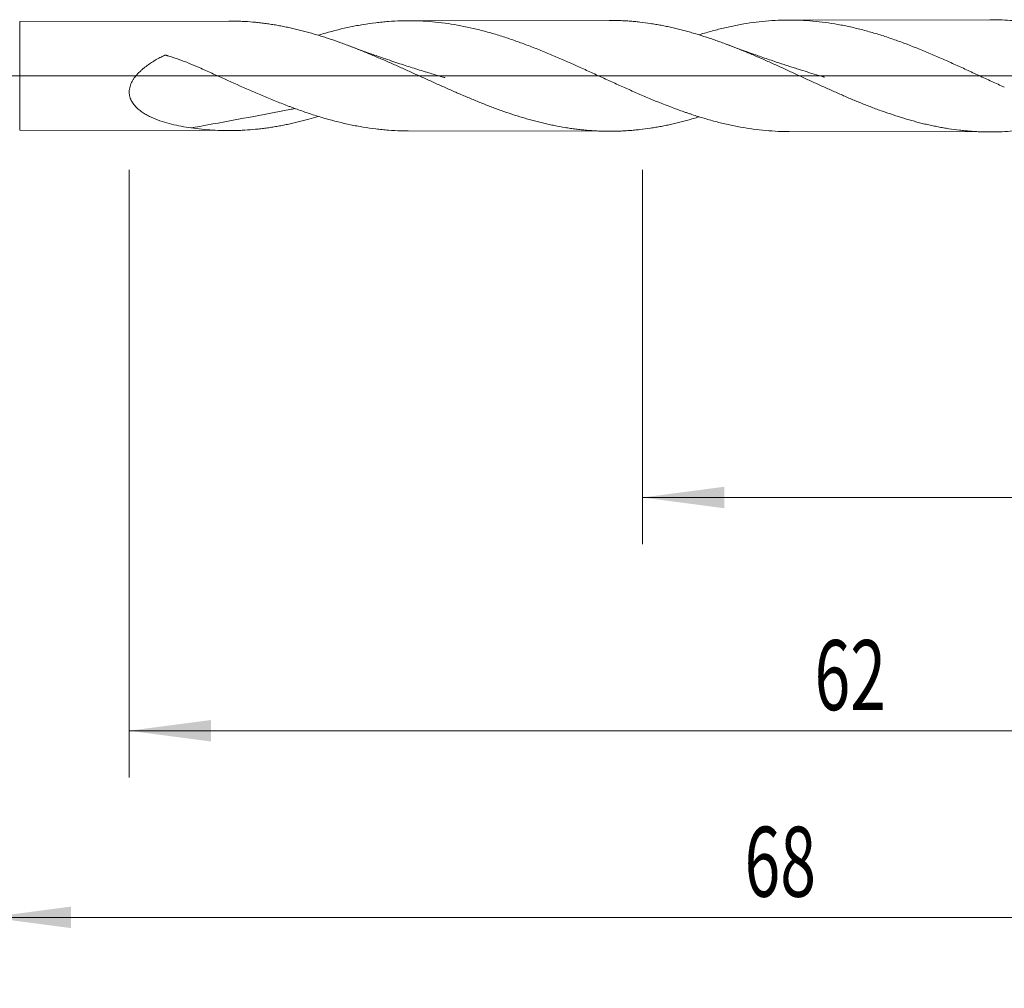
# Model space of a CAD drawing. Units: millimetres. Extents: x -203 to 88, y -200 to 27.
# Drawn here: x 1 to 44, y -39 to 2 of the extents above; entities that cross this region are included whole.
import ezdxf

# ---------------------------------------------------------------- set-up
doc = ezdxf.new("R2010")
doc.units = ezdxf.units.MM
doc.linetypes.add('CENTER', pattern=[47.5, 22, -8.5, 8.5, -8.5])
for name, color, linetype in [('1', 4, 'Continuous'), ('2', 7, 'Continuous'), ('SK2', 7, 'Continuous'), ('SK4', 2, 'CENTER')]:
    doc.layers.add(name, color=color, linetype=linetype)
doc.styles.add('iso_b_vert', font='simplex.shx')
doc.dimstyles.get("Standard").update_dxf_attribs({"dimtxt": 0.18, "dimasz": 0.18, "dimexe": 0.18, "dimexo": 0.0625, "dimgap": 0.09, "dimtad": 1, "dimzin": 0, "dimdsep": 52, "dimtxsty": 'Standard', "dimcen": 0.09, "dimadec": 0, "dimazin": 0, "dimtfac": 1, "dimtdec": 4, "dimtofl": 0, "dimtmove": 0, "dimatfit": 3, "dimfxl": 1, "dimtolj": 1, "dimtzin": 0, "dimarcsym": 0})

# ---------------------------------------------------------------- blocks, each defined once
blk = doc.blocks.new('_U0')
at = {"layer": 'SK2', "lineweight": 13}
for p, q in [((28, -4.0375), (28, -20.078385)), ((68, -4.0375), (68, -20.078385)), ((68, -18.078385), (28, -18.078385))]:
    blk.add_line(p, q, dxfattribs=at)
at = {"layer": 'SK2', "lineweight": 18}
for points in [[(28, -18.078385), (31.499998, -17.617601), (31.500002, -18.539168)], [(68, -18.078385), (64.500002, -18.539168), (64.499998, -17.617601)]]:
    blk.add_solid(points, dxfattribs=at)
at = {"layer": 'SK2', "lineweight": 18, "char_height": 3, "attachment_point": 7, "line_spacing_factor": 1.084337, "style": 'iso_b_vert'}
for s, insert in [('\\W1.1313;{\\H1.88x;(}', (44.109229, -15.88077)), ('\\W1.1313;{\\H1.88x;)}', (50.108771, -15.88077)), ('\\W0.7361;40', (46.209229, -15.88077))]:
    blk.add_mtext(s, dxfattribs=dict(at, insert=insert))
blk = doc.blocks.new('_U1')
at = {"layer": 'SK2', "lineweight": 13}
for p, q in [((6, -4.0375), (6, -30.078385)), ((68, -4.0375), (68, -30.078385)), ((68, -28.078385), (6, -28.078385))]:
    blk.add_line(p, q, dxfattribs=at)
at = {"layer": 'SK2', "lineweight": 18}
for points in [[(6, -28.078385), (9.499998, -27.617601), (9.500002, -28.539168)], [(68, -28.078385), (64.500002, -28.539168), (64.499998, -27.617601)]]:
    blk.add_solid(points, dxfattribs=at)
at = {"layer": 'SK2', "lineweight": 18, "insert": (35.367172, -27.19327), "char_height": 3, "attachment_point": 7, "line_spacing_factor": 1.084337, "style": 'iso_b_vert'}
blk.add_mtext('\\W0.6740;62', dxfattribs=at)
blk = doc.blocks.new('_U3')
at = {"layer": 'SK2', "lineweight": 13}
for p, q in [((68, -4.0375), (68, -46.078385)), ((-36, -4.5875), (-36, -46.078385)), ((-36, -44.078385), (68, -44.078385))]:
    blk.add_line(p, q, dxfattribs=at)
at = {"layer": 'SK2', "lineweight": 18}
for points in [[(-36, -44.078385), (-32.500002, -43.617601), (-32.499998, -44.539168)], [(68, -44.078385), (64.500002, -44.539168), (64.499998, -43.617601)]]:
    blk.add_solid(points, dxfattribs=at)
at = {"layer": 'SK2', "lineweight": 18, "insert": (13.463258, -43.19327), "char_height": 3, "attachment_point": 7, "line_spacing_factor": 1.084337, "style": 'iso_b_vert'}
blk.add_mtext('\\W0.6506;104', dxfattribs=at)
blk = doc.blocks.new('_U4')
at = {"layer": '2', "lineweight": 13}
for p, q in [((0, -4.0375), (0, -38.078385)), ((68, -4.0375), (68, -38.078385)), ((68, -36.078385), (0, -36.078385))]:
    blk.add_line(p, q, dxfattribs=at)
at = {"layer": '2', "lineweight": 18}
for points in [[(0, -36.078385), (3.499998, -35.617601), (3.500002, -36.539168)], [(68, -36.078385), (64.500002, -36.539168), (64.499998, -35.617601)]]:
    blk.add_solid(points, dxfattribs=at)
at = {"layer": '2', "lineweight": 18, "insert": (32.367172, -35.19327), "char_height": 3, "attachment_point": 7, "line_spacing_factor": 1.084337, "style": 'iso_b_vert'}
blk.add_mtext('\\W0.6740;68', dxfattribs=at)

msp = doc.modelspace()

# ---------------------------------------------------------------- linework, layer by layer
at = {"layer": '1', "lineweight": 18}
for p, q in [((10.261, 2.348), (1.302, 2.332)), ((26.568, 2.377), (17.945, 2.362)), ((42.875, 2.406), (34.275, 2.391)), ((1.302, -2.332), (10.261, -2.348)), ((17.945, -2.362), (26.568, -2.377)), ((34.275, -2.391), (42.875, -2.406))]:
    msp.add_line(p, q, dxfattribs=at)
at = {"layer": '1', "lineweight": 13}
msp.add_line((1.302, -2.332), (1.302, 2.332), dxfattribs=at)
at = {"layer": '1', "lineweight": 13, "ltscale": 0.05}
msp.add_line((-42.5, 0), (73.638, 0), dxfattribs=at)
at = {"layer": '1', "lineweight": 18}
for points, knots in [([(30.421, -1.757), (30.337, -1.783), (30.253, -1.808), (30.092, -1.855), (30.015, -1.877), (29.862, -1.919), (29.785, -1.94), (29.632, -1.98), (29.555, -1.999), (29.402, -2.037), (29.325, -2.054), (29.172, -2.089), (29.095, -2.105), (28.943, -2.137), (28.866, -2.152), (28.714, -2.181), (28.638, -2.194), (28.486, -2.22), (28.41, -2.233), (28.182, -2.267), (28.03, -2.287), (27.803, -2.313), (27.727, -2.32), (27.575, -2.334), (27.499, -2.341), (27.348, -2.352), (27.272, -2.357), (27.12, -2.365), (26.968, -2.372), (26.816, -2.375), (26.664, -2.377), (26.588, -2.377), (26.436, -2.376), (26.36, -2.375), (26.207, -2.371), (26.131, -2.368), (25.902, -2.357), (25.749, -2.347), (25.519, -2.327), (25.442, -2.319), (25.288, -2.303), (25.211, -2.294), (25.058, -2.275), (24.981, -2.264), (24.829, -2.242), (24.752, -2.23), (24.523, -2.192), (24.371, -2.164), (24.142, -2.118), (24.066, -2.102), (23.914, -2.069), (23.838, -2.052), (23.611, -1.998), (23.459, -1.959), (23.232, -1.898), (23.156, -1.877), (23.004, -1.833), (22.928, -1.811), (22.7, -1.743), (22.548, -1.694), (22.244, -1.594), (22.092, -1.541), (21.863, -1.46), (21.786, -1.432), (21.633, -1.376), (21.557, -1.348), (21.403, -1.289), (21.327, -1.259), (21.173, -1.199), (21.096, -1.169), (20.866, -1.076), (20.712, -1.013), (20.483, -0.918), (20.406, -0.886), (20.254, -0.821), (20.177, -0.788), (19.949, -0.688), (19.797, -0.622), (19.569, -0.521), (19.493, -0.487), (19.341, -0.419), (19.265, -0.385), (19.113, -0.317), (19.037, -0.283), (18.885, -0.213), (18.81, -0.179), (18.582, -0.075), (18.43, -0.006), (18.202, 0.097), (18.125, 0.132), (17.973, 0.201), (17.897, 0.235), (17.745, 0.304), (17.668, 0.339), (17.516, 0.408), (17.363, 0.476), (17.209, 0.544), (17.056, 0.611), (16.979, 0.645), (16.825, 0.712), (16.748, 0.745), (16.594, 0.811), (16.517, 0.844), (16.288, 0.941), (16.135, 1.004), (15.829, 1.127), (15.677, 1.187), (15.449, 1.275), (15.373, 1.304), (15.221, 1.361), (15.145, 1.389), (14.917, 1.472), (14.765, 1.525), (14.537, 1.601), (14.461, 1.626), (14.309, 1.675), (14.233, 1.699), (14.005, 1.769), (13.853, 1.814), (13.624, 1.878), (13.548, 1.898), (13.395, 1.938), (13.319, 1.957), (13.166, 1.994), (13.089, 2.012), (12.936, 2.047), (12.859, 2.064), (12.706, 2.097), (12.629, 2.112), (12.475, 2.142), (12.398, 2.156), (12.244, 2.182), (12.167, 2.195), (12.014, 2.218), (11.937, 2.23), (11.784, 2.25), (11.708, 2.26), (11.555, 2.278), (11.479, 2.286), (11.25, 2.308), (11.097, 2.32), (10.868, 2.333), (10.792, 2.337), (10.639, 2.342), (10.563, 2.344), (10.412, 2.347), (10.337, 2.348), (10.261, 2.348)], [0, 0, 0, 0, 0.012532, 0.012532, 0.023884, 0.023884, 0.035236, 0.035236, 0.046588, 0.046588, 0.057939, 0.057939, 0.069291, 0.069291, 0.080643, 0.080643, 0.091995, 0.091995, 0.103346, 0.103346, 0.12605, 0.12605, 0.137402, 0.137402, 0.148754, 0.148754, 0.160105, 0.160105, 0.171457, 0.182809, 0.182809, 0.194161, 0.194161, 0.205512, 0.205512, 0.216864, 0.216864, 0.239568, 0.239568, 0.250919, 0.250919, 0.262271, 0.262271, 0.273623, 0.273623, 0.284975, 0.284975, 0.307678, 0.307678, 0.31903, 0.31903, 0.330382, 0.330382, 0.353085, 0.353085, 0.364437, 0.364437, 0.375789, 0.375789, 0.398492, 0.398492, 0.421196, 0.421196, 0.432548, 0.432548, 0.4439, 0.4439, 0.455251, 0.455251, 0.466603, 0.466603, 0.489307, 0.489307, 0.500658, 0.500658, 0.51201, 0.51201, 0.534714, 0.534714, 0.546065, 0.546065, 0.557417, 0.557417, 0.568769, 0.568769, 0.580121, 0.580121, 0.602824, 0.602824, 0.614176, 0.614176, 0.625528, 0.625528, 0.63688, 0.63688, 0.648231, 0.659583, 0.659583, 0.670935, 0.670935, 0.682287, 0.682287, 0.693638, 0.693638, 0.716342, 0.716342, 0.739046, 0.739046, 0.750397, 0.750397, 0.761749, 0.761749, 0.784453, 0.784453, 0.795804, 0.795804, 0.807156, 0.807156, 0.82986, 0.82986, 0.841211, 0.841211, 0.852563, 0.852563, 0.863915, 0.863915, 0.875267, 0.875267, 0.886619, 0.886619, 0.89797, 0.89797, 0.909322, 0.909322, 0.920674, 0.920674, 0.932026, 0.932026, 0.943377, 0.943377, 0.966081, 0.966081, 0.977433, 0.977433, 0.988784, 0.988784, 1, 1, 1, 1]), ([(14.093, 1.737), (14.197, 1.769), (14.302, 1.8), (14.765, 1.933), (15.124, 2.023), (15.662, 2.135), (15.842, 2.169), (16.202, 2.228), (16.382, 2.254), (16.653, 2.287), (16.744, 2.297), (16.925, 2.315), (17.016, 2.323), (17.288, 2.343), (17.468, 2.352), (17.829, 2.362), (18.008, 2.363), (18.367, 2.356), (18.547, 2.348), (19.084, 2.313), (19.441, 2.272), (20.158, 2.16), (20.517, 2.087), (20.969, 1.978), (21.059, 1.955), (21.24, 1.908), (21.331, 1.883), (21.603, 1.807), (21.783, 1.753), (22.143, 1.639), (22.323, 1.579), (22.682, 1.453), (22.861, 1.388), (23.218, 1.253), (23.397, 1.183), (23.755, 1.039), (23.934, 0.965), (24.471, 0.738), (24.83, 0.58), (25.281, 0.377), (25.372, 0.336), (25.553, 0.254), (25.644, 0.213), (25.915, 0.089), (26.095, 0.007), (26.455, -0.158), (26.635, -0.24), (26.993, -0.402), (27.172, -0.483), (27.53, -0.642), (27.708, -0.72), (28.066, -0.875), (28.245, -0.951), (28.782, -1.173), (29.14, -1.314), (29.592, -1.479), (29.682, -1.512), (29.818, -1.559), (29.909, -1.591), (30.18, -1.683), (30.405, -1.754), (30.765, -1.862), (30.944, -1.913), (31.302, -2.007), (31.481, -2.051), (31.839, -2.13), (32.017, -2.166), (32.375, -2.231), (32.553, -2.259), (32.911, -2.308), (33.09, -2.328), (33.449, -2.361), (33.629, -2.373), (33.9, -2.384), (33.99, -2.387), (34.126, -2.39), (34.171, -2.39), (34.236, -2.391), (34.255, -2.391), (34.275, -2.391)], [0, 0, 0, 0, 0.015519, 0.015519, 0.068941, 0.068941, 0.095651, 0.095651, 0.122362, 0.122362, 0.135718, 0.135718, 0.149073, 0.149073, 0.175784, 0.175784, 0.202495, 0.202495, 0.229206, 0.229206, 0.282627, 0.282627, 0.336049, 0.336049, 0.349404, 0.349404, 0.36276, 0.36276, 0.389471, 0.389471, 0.416181, 0.416181, 0.442892, 0.442892, 0.469603, 0.469603, 0.496314, 0.496314, 0.549736, 0.549736, 0.563091, 0.563091, 0.576446, 0.576446, 0.603157, 0.603157, 0.629868, 0.629868, 0.656579, 0.656579, 0.68329, 0.68329, 0.710001, 0.710001, 0.763422, 0.763422, 0.776778, 0.776778, 0.783455, 0.790133, 0.816844, 0.816844, 0.843555, 0.843555, 0.870265, 0.870265, 0.896976, 0.896976, 0.923687, 0.923687, 0.950398, 0.950398, 0.977109, 0.977109, 0.990464, 0.990464, 0.997142, 0.997142, 1, 1, 1, 1]), ([(47.184, -1.629), (47.142, -1.643), (47.101, -1.657), (46.982, -1.697), (46.906, -1.721), (46.753, -1.77), (46.677, -1.794), (46.447, -1.865), (46.294, -1.909), (46.065, -1.971), (45.988, -1.991), (45.836, -2.03), (45.76, -2.049), (45.532, -2.103), (45.38, -2.136), (45.077, -2.198), (44.926, -2.226), (44.698, -2.263), (44.623, -2.274), (44.471, -2.296), (44.396, -2.307), (44.244, -2.326), (44.169, -2.335), (44.017, -2.351), (43.942, -2.358), (43.714, -2.378), (43.563, -2.388), (43.335, -2.398), (43.259, -2.401), (43.106, -2.405), (43.03, -2.406), (42.802, -2.407), (42.649, -2.405), (42.419, -2.397), (42.342, -2.393), (42.189, -2.384), (42.112, -2.379), (41.959, -2.368), (41.883, -2.361), (41.73, -2.346), (41.654, -2.338), (41.426, -2.312), (41.274, -2.291), (41.046, -2.256), (40.97, -2.243), (40.819, -2.217), (40.743, -2.203), (40.592, -2.174), (40.516, -2.158), (40.365, -2.126), (40.213, -2.093), (40.062, -2.057), (39.91, -2.02), (39.834, -2.001), (39.683, -1.961), (39.607, -1.941), (39.455, -1.898), (39.379, -1.876), (39.152, -1.809), (39, -1.761), (38.695, -1.663), (38.542, -1.611), (38.312, -1.53), (38.235, -1.502), (38.082, -1.446), (38.005, -1.417), (37.775, -1.33), (37.623, -1.271), (37.394, -1.18), (37.318, -1.149), (37.165, -1.087), (37.089, -1.056), (36.862, -0.96), (36.71, -0.895), (36.483, -0.797), (36.407, -0.764), (36.255, -0.697), (36.179, -0.664), (36.028, -0.596), (35.952, -0.562), (35.801, -0.494), (35.725, -0.46), (35.498, -0.356), (35.346, -0.287), (35.042, -0.148), (34.89, -0.078), (34.661, 0.028), (34.585, 0.063), (34.433, 0.134), (34.28, 0.204), (34.127, 0.274), (33.973, 0.344), (33.896, 0.379), (33.743, 0.448), (33.666, 0.482), (33.513, 0.551), (33.437, 0.586), (33.208, 0.688), (33.055, 0.755), (32.827, 0.853), (32.751, 0.886), (32.599, 0.95), (32.523, 0.981), (32.295, 1.076), (32.144, 1.138), (31.841, 1.259), (31.689, 1.317), (31.462, 1.402), (31.386, 1.43), (31.234, 1.485), (31.158, 1.512), (31.006, 1.565), (30.93, 1.592), (30.778, 1.643), (30.702, 1.668), (30.474, 1.742), (30.321, 1.788), (30.092, 1.855), (30.015, 1.877), (29.862, 1.919), (29.785, 1.94), (29.632, 1.98), (29.555, 1.999), (29.402, 2.037), (29.325, 2.054), (29.172, 2.089), (29.095, 2.105), (28.943, 2.137), (28.866, 2.152), (28.714, 2.181), (28.638, 2.194), (28.486, 2.22), (28.41, 2.233), (28.182, 2.267), (28.03, 2.287), (27.803, 2.313), (27.727, 2.32), (27.575, 2.334), (27.499, 2.341), (27.348, 2.352), (27.272, 2.357), (27.12, 2.365), (26.968, 2.372), (26.816, 2.375), (26.683, 2.377), (26.626, 2.377), (26.569, 2.377)], [0, 0, 0, 0, 0.006069, 0.006069, 0.017143, 0.017143, 0.028217, 0.028217, 0.050365, 0.050365, 0.06144, 0.06144, 0.072514, 0.072514, 0.094662, 0.094662, 0.116811, 0.116811, 0.127885, 0.127885, 0.138959, 0.138959, 0.150033, 0.150033, 0.161107, 0.161107, 0.183256, 0.183256, 0.19433, 0.19433, 0.205404, 0.205404, 0.227553, 0.227553, 0.238627, 0.238627, 0.249701, 0.249701, 0.260775, 0.260775, 0.271849, 0.271849, 0.293998, 0.293998, 0.305072, 0.305072, 0.316146, 0.316146, 0.32722, 0.32722, 0.338295, 0.349369, 0.349369, 0.360443, 0.360443, 0.371517, 0.371517, 0.382591, 0.382591, 0.40474, 0.40474, 0.426888, 0.426888, 0.437962, 0.437962, 0.449037, 0.449037, 0.471185, 0.471185, 0.482259, 0.482259, 0.493333, 0.493333, 0.515482, 0.515482, 0.526556, 0.526556, 0.53763, 0.53763, 0.548704, 0.548704, 0.559778, 0.559778, 0.581927, 0.581927, 0.604075, 0.604075, 0.615149, 0.615149, 0.626224, 0.637298, 0.637298, 0.648372, 0.648372, 0.659446, 0.659446, 0.67052, 0.67052, 0.692669, 0.692669, 0.703743, 0.703743, 0.714817, 0.714817, 0.736966, 0.736966, 0.759114, 0.759114, 0.770188, 0.770188, 0.781262, 0.781262, 0.792337, 0.792337, 0.803411, 0.803411, 0.825559, 0.825559, 0.836633, 0.836633, 0.847708, 0.847708, 0.858782, 0.858782, 0.869856, 0.869856, 0.88093, 0.88093, 0.892004, 0.892004, 0.903079, 0.903079, 0.914153, 0.914153, 0.936301, 0.936301, 0.947375, 0.947375, 0.95845, 0.95845, 0.969524, 0.969524, 0.980598, 0.991672, 0.991672, 1, 1, 1, 1]), ([(30.42, 1.758), (30.475, 1.775), (30.53, 1.792), (30.765, 1.862), (30.944, 1.913), (31.302, 2.007), (31.481, 2.051), (31.839, 2.13), (32.017, 2.166), (32.375, 2.231), (32.553, 2.259), (32.911, 2.308), (33.09, 2.328), (33.449, 2.361), (33.629, 2.373), (33.9, 2.384), (33.99, 2.387), (34.126, 2.39), (34.171, 2.39), (34.262, 2.391), (34.307, 2.391), (34.533, 2.39), (34.713, 2.385), (35.072, 2.366), (35.251, 2.352), (35.609, 2.316), (35.788, 2.294), (36.145, 2.242), (36.324, 2.212), (36.681, 2.145), (36.859, 2.107), (37.217, 2.024), (37.396, 1.979), (37.755, 1.881), (37.935, 1.829), (38.206, 1.745), (38.296, 1.716), (38.477, 1.657), (38.567, 1.627), (38.838, 1.534), (39.018, 1.469), (39.557, 1.268), (39.914, 1.124), (40.449, 0.898), (40.628, 0.821), (40.985, 0.665), (41.163, 0.585), (41.521, 0.423), (41.7, 0.342), (42.059, 0.177), (42.239, 0.093), (42.509, -0.032), (42.6, -0.074), (42.781, -0.157), (42.871, -0.199), (43.141, -0.324), (43.321, -0.406), (43.5, -0.487)], [0, 0, 0, 0, 0.01259, 0.01259, 0.053732, 0.053732, 0.094874, 0.094874, 0.136016, 0.136016, 0.177158, 0.177158, 0.2183, 0.2183, 0.259442, 0.259442, 0.280013, 0.280013, 0.290299, 0.290299, 0.300584, 0.300584, 0.341726, 0.341726, 0.382868, 0.382868, 0.424011, 0.424011, 0.465153, 0.465153, 0.506295, 0.506295, 0.547437, 0.547437, 0.588579, 0.588579, 0.60915, 0.60915, 0.629721, 0.629721, 0.670863, 0.670863, 0.753147, 0.753147, 0.794289, 0.794289, 0.835432, 0.835432, 0.876574, 0.876574, 0.917716, 0.917716, 0.938287, 0.938287, 0.958858, 0.958858, 1, 1, 1, 1]), ([(63.552, -1.627), (63.52, -1.638), (63.489, -1.649), (63.381, -1.686), (63.304, -1.712), (63.151, -1.763), (62.998, -1.812), (62.846, -1.859), (62.694, -1.904), (62.617, -1.926), (62.39, -1.99), (62.238, -2.031), (61.936, -2.106), (61.784, -2.141), (61.557, -2.189), (61.482, -2.204), (61.331, -2.233), (61.255, -2.247), (61.104, -2.274), (61.029, -2.286), (60.878, -2.31), (60.802, -2.321), (60.575, -2.352), (60.424, -2.369), (60.197, -2.391), (60.121, -2.398), (59.969, -2.409), (59.893, -2.414), (59.665, -2.427), (59.513, -2.432), (59.284, -2.436), (59.207, -2.436), (59.054, -2.435), (58.977, -2.434), (58.824, -2.43), (58.748, -2.427), (58.596, -2.419), (58.52, -2.415), (58.292, -2.399), (58.14, -2.386), (57.913, -2.361), (57.837, -2.353), (57.686, -2.333), (57.61, -2.323), (57.459, -2.3), (57.384, -2.288), (57.233, -2.263), (57.157, -2.25), (56.931, -2.207), (56.779, -2.177), (56.552, -2.126), (56.477, -2.109), (56.325, -2.072), (56.25, -2.053), (56.023, -1.995), (55.871, -1.953), (55.643, -1.887), (55.567, -1.864), (55.414, -1.817), (55.338, -1.793), (55.185, -1.744), (55.109, -1.719), (54.956, -1.667), (54.879, -1.641), (54.65, -1.56), (54.497, -1.505), (54.269, -1.419), (54.193, -1.39), (54.041, -1.331), (53.965, -1.301), (53.813, -1.241), (53.738, -1.21), (53.586, -1.148), (53.435, -1.085), (53.284, -1.021), (53.132, -0.957), (53.057, -0.924), (52.905, -0.859), (52.83, -0.825), (52.679, -0.758), (52.603, -0.725), (52.377, -0.623), (52.225, -0.554), (51.922, -0.415), (51.77, -0.346), (51.542, -0.24), (51.466, -0.204), (51.314, -0.133), (51.238, -0.098), (51.085, -0.026), (51.009, 0.009), (50.856, 0.081), (50.779, 0.116), (50.626, 0.187), (50.549, 0.223), (50.396, 0.293), (50.32, 0.329), (50.092, 0.435), (49.94, 0.504), (49.712, 0.607), (49.636, 0.641), (49.484, 0.709), (49.408, 0.742), (49.181, 0.842), (49.03, 0.908), (48.728, 1.037), (48.576, 1.1), (48.274, 1.223), (48.122, 1.283), (47.895, 1.371), (47.819, 1.4), (47.668, 1.457), (47.592, 1.485), (47.364, 1.567), (47.212, 1.62), (46.982, 1.697), (46.906, 1.721), (46.753, 1.77), (46.677, 1.794), (46.447, 1.865), (46.294, 1.909), (46.065, 1.971), (45.988, 1.991), (45.836, 2.03), (45.76, 2.049), (45.532, 2.103), (45.38, 2.136), (45.077, 2.198), (44.926, 2.226), (44.698, 2.263), (44.623, 2.274), (44.471, 2.296), (44.396, 2.307), (44.244, 2.326), (44.169, 2.335), (44.017, 2.351), (43.942, 2.358), (43.714, 2.378), (43.563, 2.388), (43.335, 2.398), (43.259, 2.401), (43.106, 2.405), (43.03, 2.406), (42.928, 2.406), (42.901, 2.406), (42.875, 2.406)], [0, 0, 0, 0, 0.004583, 0.004583, 0.015601, 0.015601, 0.026618, 0.037636, 0.037636, 0.048654, 0.048654, 0.070689, 0.070689, 0.092724, 0.092724, 0.103742, 0.103742, 0.114759, 0.114759, 0.125777, 0.125777, 0.136794, 0.136794, 0.15883, 0.15883, 0.169847, 0.169847, 0.180865, 0.180865, 0.2029, 0.2029, 0.213917, 0.213917, 0.224935, 0.224935, 0.235953, 0.235953, 0.24697, 0.24697, 0.269005, 0.269005, 0.280023, 0.280023, 0.291041, 0.291041, 0.302058, 0.302058, 0.313076, 0.313076, 0.335111, 0.335111, 0.346128, 0.346128, 0.357146, 0.357146, 0.379181, 0.379181, 0.390199, 0.390199, 0.401216, 0.401216, 0.412234, 0.412234, 0.423252, 0.423252, 0.445287, 0.445287, 0.456304, 0.456304, 0.467322, 0.467322, 0.478339, 0.478339, 0.489357, 0.500375, 0.500375, 0.511392, 0.511392, 0.52241, 0.52241, 0.533427, 0.533427, 0.555463, 0.555463, 0.577498, 0.577498, 0.588515, 0.588515, 0.599533, 0.599533, 0.61055, 0.61055, 0.621568, 0.621568, 0.632586, 0.632586, 0.643603, 0.643603, 0.665638, 0.665638, 0.676656, 0.676656, 0.687674, 0.687674, 0.709709, 0.709709, 0.731744, 0.731744, 0.753779, 0.753779, 0.764797, 0.764797, 0.775814, 0.775814, 0.797849, 0.797849, 0.808867, 0.808867, 0.819885, 0.819885, 0.84192, 0.84192, 0.852937, 0.852937, 0.863955, 0.863955, 0.88599, 0.88599, 0.908025, 0.908025, 0.919043, 0.919043, 0.93006, 0.93006, 0.941078, 0.941078, 0.952096, 0.952096, 0.974131, 0.974131, 0.985148, 0.985148, 0.996166, 0.996166, 1, 1, 1, 1]), ([(19.528, -0.081), (19.528, -0.081), (19.528, -0.081), (19.528, -0.081), (19.528, -0.081), (19.528, -0.081), (19.527, -0.081), (19.526, -0.08), (19.524, -0.08), (19.521, -0.079), (19.515, -0.077), (19.504, -0.074), (19.479, -0.066), (19.421, -0.05), (19.203, 0.014), (18.79, 0.138), (18.21, 0.319), (17.683, 0.489), (17.244, 0.636), (16.841, 0.773), (16.341, 0.949), (15.836, 1.13), (15.499, 1.257), (15.374, 1.305)], [0, 0, 0, 0, 0.000078, 0.000159, 0.000234, 0.000304, 0.000367, 0.00079, 0.00113, 0.001757, 0.002941, 0.005266, 0.010084, 0.020816, 0.046349, 0.165821, 0.316175, 0.462126, 0.544962, 0.633129, 0.753527, 0.907962, 1, 1, 1, 1]), ([(35.796, -0.059), (35.796, -0.059), (35.796, -0.059), (35.796, -0.059), (35.796, -0.059), (35.796, -0.058), (35.794, -0.058), (35.791, -0.057), (35.786, -0.055), (35.777, -0.053), (35.759, -0.048), (35.719, -0.036), (35.546, 0.015), (35.257, 0.102), (34.905, 0.21), (34.623, 0.299), (34.395, 0.372), (34.178, 0.442), (33.88, 0.54), (33.464, 0.679), (32.886, 0.879), (32.262, 1.102), (31.831, 1.264), (31.638, 1.338)], [0, 0, 0, 0, 0.000077, 0.000154, 0.000226, 0.000293, 0.000354, 0.0015, 0.002452, 0.004264, 0.007865, 0.015456, 0.032717, 0.131485, 0.221852, 0.285187, 0.333384, 0.385308, 0.441197, 0.547607, 0.685084, 0.859177, 1, 1, 1, 1]), ([(8.65, -2.233), (8.507, -2.213), (8.366, -2.191), (8.085, -2.138), (7.946, -2.108), (7.671, -2.04), (7.536, -2.002), (7.268, -1.914), (7.137, -1.864), (6.975, -1.793), (6.943, -1.778), (6.879, -1.748), (6.848, -1.732), (6.754, -1.683), (6.693, -1.649), (6.575, -1.574), (6.517, -1.535), (6.434, -1.471), (6.407, -1.448), (6.354, -1.402), (6.328, -1.378), (6.253, -1.303), (6.207, -1.249), (6.145, -1.162), (6.126, -1.132), (6.099, -1.085), (6.091, -1.069), (6.075, -1.037), (6.067, -1.021), (6.033, -0.938), (6.013, -0.868), (6.001, -0.776), (5.999, -0.757), (5.997, -0.719), (5.996, -0.663), (6, -0.606), (6.012, -0.531), (6.02, -0.493), (6.041, -0.418), (6.054, -0.381), (6.084, -0.309), (6.101, -0.274), (6.129, -0.222), (6.139, -0.205), (6.159, -0.172), (6.17, -0.155), (6.224, -0.072), (6.273, -0.01), (6.376, 0.108), (6.431, 0.164), (6.518, 0.244), (6.548, 0.27), (6.608, 0.32), (6.638, 0.345), (6.731, 0.418), (6.795, 0.464), (6.924, 0.552), (6.99, 0.594), (7.123, 0.675), (7.191, 0.714), (7.328, 0.789), (7.397, 0.825), (7.471, 0.861), (7.475, 0.864), (7.484, 0.868), (7.488, 0.87), (7.497, 0.874), (7.502, 0.875), (7.512, 0.878), (7.516, 0.879), (7.531, 0.881), (7.541, 0.881), (7.56, 0.881), (7.57, 0.88), (7.589, 0.877), (7.599, 0.874), (7.617, 0.869), (7.626, 0.866), (7.654, 0.858), (7.821, 0.807), (7.987, 0.752), (8.279, 0.649), (8.424, 0.593), (8.712, 0.477), (8.855, 0.415), (8.997, 0.352)], [0, 0, 0, 0, 0.0625, 0.0625, 0.125, 0.125, 0.1875, 0.1875, 0.25, 0.25, 0.265625, 0.265625, 0.28125, 0.28125, 0.3125, 0.3125, 0.34375, 0.34375, 0.359375, 0.359375, 0.375, 0.375, 0.40625, 0.40625, 0.421875, 0.421875, 0.429688, 0.429688, 0.4375, 0.4375, 0.46875, 0.46875, 0.476563, 0.476563, 0.484375, 0.5, 0.5, 0.515625, 0.515625, 0.53125, 0.53125, 0.546875, 0.546875, 0.554688, 0.554688, 0.5625, 0.5625, 0.59375, 0.59375, 0.625, 0.625, 0.640625, 0.640625, 0.65625, 0.65625, 0.6875, 0.6875, 0.71875, 0.71875, 0.75, 0.75, 0.78125, 0.78125, 0.783203, 0.783203, 0.785156, 0.785156, 0.787109, 0.787109, 0.789063, 0.789063, 0.792969, 0.792969, 0.796875, 0.796875, 0.800781, 0.800781, 0.804688, 0.804688, 0.8125, 0.875, 0.875, 0.9375, 0.9375, 1, 1, 1, 1]), ([(8.997, 0.352), (9.179, 0.271), (9.36, 0.189), (9.722, 0.026), (9.902, -0.055), (10.442, -0.299), (10.801, -0.46), (11.339, -0.695), (11.519, -0.772), (11.878, -0.924), (12.058, -0.998), (12.419, -1.144), (12.6, -1.215), (12.826, -1.301), (12.872, -1.318), (12.962, -1.352), (13.008, -1.369), (13.144, -1.419), (13.235, -1.451), (13.506, -1.547), (13.686, -1.608), (14.047, -1.724), (14.226, -1.779), (14.765, -1.933), (15.124, -2.023), (15.662, -2.135), (15.842, -2.169), (16.202, -2.228), (16.382, -2.254), (16.653, -2.287), (16.744, -2.297), (16.925, -2.315), (17.016, -2.323), (17.288, -2.343), (17.468, -2.352), (17.748, -2.36), (17.847, -2.361), (17.945, -2.362)], [0, 0, 0, 0, 0.060423, 0.060423, 0.120846, 0.120846, 0.241692, 0.241692, 0.302115, 0.302115, 0.362538, 0.362538, 0.422961, 0.422961, 0.438066, 0.438066, 0.453172, 0.453172, 0.483384, 0.483384, 0.543807, 0.543807, 0.60423, 0.60423, 0.725076, 0.725076, 0.785499, 0.785499, 0.845921, 0.845921, 0.876133, 0.876133, 0.906344, 0.906344, 0.966767, 0.966767, 1, 1, 1, 1]), ([(13.104, -1.401), (13.102, -1.402), (13.027, -1.416), (12.951, -1.431), (11.697, -1.671), (10.527, -1.893), (9.129, -2.147), (8.889, -2.19), (8.65, -2.233)], [0, 0, 0, 0, 0.001131, 0.050295, 0.050295, 0.836917, 0.836917, 1, 1, 1, 1]), ([(14.093, -1.742), (13.962, -1.782), (13.832, -1.82), (13.624, -1.878), (13.548, -1.898), (13.395, -1.938), (13.319, -1.957), (13.166, -1.994), (13.089, -2.012), (12.936, -2.047), (12.859, -2.064), (12.706, -2.097), (12.629, -2.112), (12.475, -2.142), (12.398, -2.156), (12.244, -2.182), (12.167, -2.195), (12.014, -2.218), (11.937, -2.23), (11.784, -2.25), (11.708, -2.26), (11.555, -2.278), (11.479, -2.286), (11.25, -2.308), (11.097, -2.32), (10.868, -2.333), (10.792, -2.337), (10.639, -2.342), (10.563, -2.344), (10.335, -2.349), (10.182, -2.348), (9.877, -2.342), (9.725, -2.335), (9.419, -2.316), (9.266, -2.304), (8.959, -2.273), (8.805, -2.254), (8.651, -2.233)], [0, 0, 0, 0, 0.072513, 0.072513, 0.114671, 0.114671, 0.15683, 0.15683, 0.198988, 0.198988, 0.241147, 0.241147, 0.283305, 0.283305, 0.325464, 0.325464, 0.367622, 0.367622, 0.409781, 0.409781, 0.451939, 0.451939, 0.494098, 0.494098, 0.578415, 0.578415, 0.620573, 0.620573, 0.662732, 0.662732, 0.747049, 0.747049, 0.831366, 0.831366, 0.915683, 0.915683, 1, 1, 1, 1])]:
    msp.add_open_spline(points, degree=3, knots=knots, dxfattribs=at)
at = {"layer": 'SK4', "lineweight": 18, "ltscale": 0.05}
msp.add_line((-39, 0), (71, 0), dxfattribs=at)

# ---------------------------------------------------------------- dimensions: what is measured, and where the dimension line sits
at = {"layer": '2', "lineweight": 18}
dim = msp.add_linear_dim(base=(0, -36.078), p1=(68, -2.45), p2=(0, -2.45), dimstyle='Standard', override={"dimtxt": 3, "dimasz": 3.5, "dimexe": 2, "dimexo": 1.5875, "dimgap": 1.5, "dimtad": 1, "dimtih": 1, "dimtoh": 0, "dimdec": 2, "dimlfac": 1, "dimzin": 8, "dimdsep": 46, "dimlunit": 2, "dimpost": '', "dimtxsty": 'iso_b_vert', "dimsah": 1, "dimse1": 0, "dimse2": 0, "dimsd1": 0, "dimsd2": 0, "dimclrd": 2, "dimclre": 2, "dimclrt": 2, "dimtol": 0, "dimtm": -0.1, "dimtfac": 1.166667, "dimtdec": 2, "dimtofl": 1, "dimtmove": 0, "dimtzin": 8, "dimlwd": 13, "dimlwe": 13}, dxfattribs=at)
dim.commit()
dim.dimension.update_dxf_attribs({"geometry": '_U4', "text_midpoint": (34, -36.078)})
at = {"layer": 'SK2', "lineweight": 18}
for base, p1, p2, picture, middle in [((68, -44.078), (-36, -3), (68, -2.45), '_U3', (16, -44.078)), ((6, -28.078), (68, -2.45), (6, -2.45), '_U1', (37, -28.078)), ((28, -18.078), (68, -2.45), (28, -2.45), '_U0', (48, -18.078))]:
    dim = msp.add_linear_dim(base=base, p1=p1, p2=p2, dimstyle='Standard', override={"dimtxt": 3, "dimasz": 3.5, "dimexe": 2, "dimexo": 1.5875, "dimgap": 1.5, "dimtad": 1, "dimtih": 1, "dimtoh": 0, "dimdec": 2, "dimlfac": 1, "dimzin": 8, "dimdsep": 46, "dimlunit": 2, "dimpost": '', "dimtxsty": 'iso_b_vert', "dimsah": 1, "dimse1": 0, "dimse2": 0, "dimsd1": 0, "dimsd2": 0, "dimclrd": 2, "dimclre": 2, "dimclrt": 2, "dimtol": 0, "dimtm": -0.1, "dimtfac": 1.166667, "dimtdec": 2, "dimtofl": 1, "dimtmove": 0, "dimtzin": 8, "dimlwd": 13, "dimlwe": 13}, dxfattribs=at)
    dim.commit()
    dim.dimension.update_dxf_attribs({"geometry": picture, "text_midpoint": middle})

doc.saveas('drawing.dxf')
